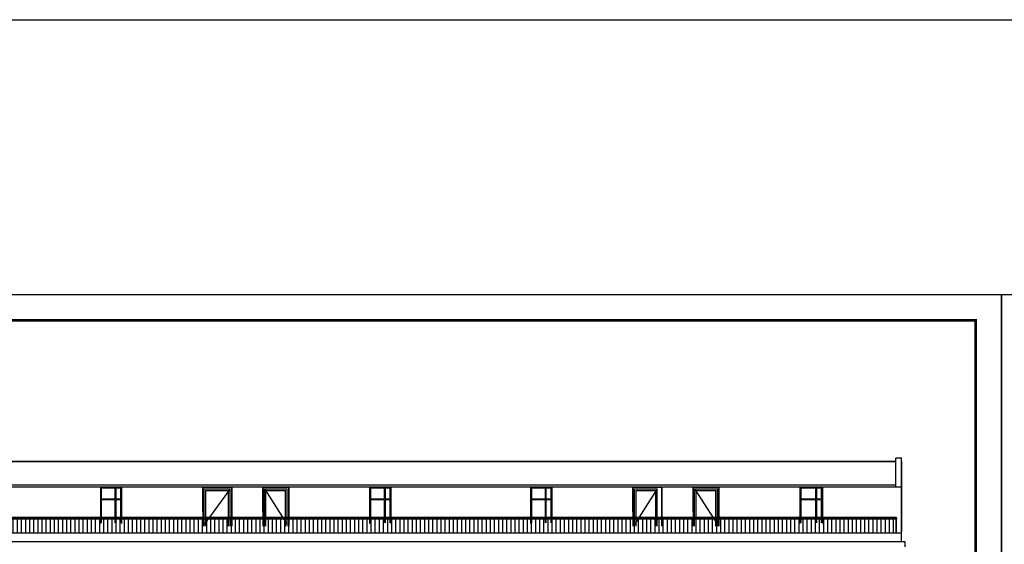
# Model space of a CAD drawing. Extents: x 2289060 to 6425537, y -843963 to 589660.
# Drawn here: x 2441104 to 2479101, y 283280 to 303528 of the extents above; entities that cross this region are included whole.
import ezdxf

# ---------------------------------------------------------------- set-up
doc = ezdxf.new("R2010")
doc.units = 0
doc.header["$LTSCALE"] = 1000
doc.header["$MEASUREMENT"] = 0
for name, color, linetype in [('E_LINE', 7, 'Continuous'), ('E_WINDOW', 4, 'Continuous'), ('PUB_TEXT', 7, 'Continuous'), ('PUB_TITLE', 4, 'Continuous'), ('WINDOW', 4, 'Continuous')]:
    doc.layers.add(name, color=color, linetype=linetype)

msp = doc.modelspace()

# ---------------------------------------------------------------- hatches: boundary and pattern name
h = msp.add_hatch()
h.set_pattern_fill('ANSI31', scale=100, angle=45)
h.set_pattern_definition([(90, (1615992.78, 86762.39), (-158.75, 1e-14), [])])
h.paths.add_polyline_path([(2425275.7, 284258.9), (2474921.5, 284258.9), (2474921.5, 283708.9), (2425275.7, 283708.9)])

# ---------------------------------------------------------------- linework, layer by layer
at = {"color": 7}
for p, q in [((2474908.6, 285479.7), (2474918.6, 286599.7)), ((2475138.6, 286599.7), (2474918.6, 286599.7)), ((2475128.6, 283379.4), (2475138.6, 286599.7)), ((2474918.6, 286479.7), (2425248.6, 286479.7)), ((2475138.6, 286479.7), (2475128.6, 285579.7)), ((2475128.6, 285579.7), (2475138.6, 286479.7)), ((2475128.6, 285479.7), (2425028.6, 285479.7)), ((2425248.6, 285579.7), (2474908.6, 285579.7)), ((2425248.6, 285579.7), (2474908.6, 285579.7)), ((2448167.7, 284529.7), (2448167.7, 285479.7)), ((2448167.7, 285479.7), (2448167.7, 283979.4)), ((2449287.7, 285479.7), (2448167.7, 285479.7)), ((2449227.7, 285419.7), (2448227.7, 284049.4)), ((2448227.7, 283979.4), (2448227.7, 285419.7)), ((2448287.7, 283979.4), (2448287.7, 285359.7)), ((2449167.7, 283979.4), (2449167.7, 285359.7)), ((2449227.7, 283979.4), (2449227.7, 285419.7)), ((2449287.7, 283979.4), (2449287.7, 285479.7)), ((2449287.7, 285479.7), (2449287.7, 283979.4)), ((2450487.7, 284529.7), (2450487.7, 285479.7)), ((2450487.7, 285479.7), (2450487.7, 283979.4)), ((2451487.7, 285479.7), (2450487.7, 285479.7)), ((2450547.7, 285419.7), (2451427.7, 284049.4)), ((2450547.7, 283979.4), (2450547.7, 285419.7)), ((2450607.7, 283979.4), (2450607.7, 285359.7)), ((2451367.7, 283979.4), (2451367.7, 285359.7)), ((2451427.7, 283979.4), (2451427.7, 285419.7)), ((2451487.7, 283979.4), (2451487.7, 285479.7)), ((2451487.7, 285479.7), (2451487.7, 283979.4)), ((2464767.7, 284529.7), (2464767.7, 285479.7)), ((2464767.7, 285479.7), (2464767.7, 283979.4)), ((2465887.7, 285479.7), (2464767.7, 285479.7)), ((2465707.7, 285419.7), (2464827.7, 284049.4)), ((2464827.7, 283979.4), (2464827.7, 285419.7)), ((2464887.7, 283979.4), (2464887.7, 285359.7)), ((2465647.7, 283979.4), (2465647.7, 285359.7)), ((2465707.7, 283979.4), (2465707.7, 285419.7)), ((2465887.7, 283979.4), (2465887.7, 285479.7)), ((2465887.7, 285479.7), (2465887.7, 283979.4)), ((2467087.7, 284529.7), (2467087.7, 285479.7)), ((2467087.7, 285479.7), (2467087.7, 283979.4)), ((2468087.7, 285479.7), (2467087.7, 285479.7)), ((2467147.7, 285419.7), (2468027.7, 284049.4)), ((2467147.7, 283979.4), (2467147.7, 285419.7)), ((2467207.7, 283979.4), (2467207.7, 285359.7)), ((2467967.7, 283979.4), (2467967.7, 285359.7)), ((2468027.7, 283979.4), (2468027.7, 285419.7)), ((2468087.7, 283979.4), (2468087.7, 285479.7)), ((2468087.7, 285479.7), (2468087.7, 283979.4)), ((2474943.4, 284308.9), (2474943.4, 284258.9)), ((2475128.6, 283708.9), (2425028.6, 283708.9)), ((2475278.6, 283379.4), (2475128.6, 283379.4)), ((2475278.6, 283179.4), (2475278.6, 283379.4))]:
    msp.add_line(p, q, dxfattribs=at)
for points in [[(2323005.4, 303528.3), (2577808, 303528.3), (2577808, 96695.9), (2323005.4, 96695.9)], [(2425275.7, 284258.9), (2474921.5, 284258.9), (2474921.5, 283708.9), (2425275.7, 283708.9)]]:
    msp.add_lwpolyline(points, close=True, dxfattribs=at)
at = {"layer": 'E_LINE', "color": 7}
for p, q in [((2425248.6, 286479.7), (2474918.6, 286479.7)), ((2475138.6, 286479.7), (2475128.6, 283779.7))]:
    msp.add_line(p, q, dxfattribs=at)
at = {"layer": 'E_WINDOW', "color": 7}
for p, q in [((2444228.6, 285479.7), (2445038.6, 285479.7)), ((2444228.6, 284079.7), (2444228.6, 285479.7)), ((2444252.9, 285447.1), (2444252.9, 285031.7)), ((2444305.9, 285447.1), (2444252.9, 285447.1)), ((2444790.9, 285446.4), (2444252.9, 285446.4)), ((2444790.9, 285032.1), (2444790.9, 285446.4)), ((2444811.9, 285447.1), (2444811.9, 285031.7)), ((2445009.4, 285447.1), (2444811.9, 285447.1)), ((2445009.4, 285031.7), (2445009.4, 285447.1)), ((2445038.6, 285479.7), (2445038.6, 284079.7)), ((2454618.6, 285479.7), (2455428.6, 285479.7)), ((2454618.6, 284079.7), (2454618.6, 285479.7)), ((2454642.9, 285447.1), (2454642.9, 285031.7)), ((2454695.9, 285447.1), (2454642.9, 285447.1)), ((2455180.9, 285446.4), (2454642.9, 285446.4)), ((2455180.9, 285032.1), (2455180.9, 285446.4)), ((2455201.9, 285447.1), (2455201.9, 285031.7)), ((2455399.4, 285447.1), (2455201.9, 285447.1)), ((2455399.4, 285031.7), (2455399.4, 285447.1)), ((2455428.6, 285479.7), (2455428.6, 284079.7)), ((2460828.6, 285479.7), (2461638.6, 285479.7)), ((2460828.6, 284079.7), (2460828.6, 285479.7)), ((2460852.9, 285447.1), (2460852.9, 285031.7)), ((2460905.9, 285447.1), (2460852.9, 285447.1)), ((2461390.9, 285446.4), (2460852.9, 285446.4)), ((2461390.9, 285032.1), (2461390.9, 285446.4)), ((2461411.9, 285447.1), (2461411.9, 285031.7)), ((2461609.4, 285447.1), (2461411.9, 285447.1)), ((2461609.4, 285031.7), (2461609.4, 285447.1)), ((2461638.6, 285479.7), (2461638.6, 284079.7)), ((2471218.6, 285479.7), (2472078.6, 285479.7)), ((2471218.6, 284079.7), (2471218.6, 285479.7)), ((2471242.9, 285447.1), (2471242.9, 285031.7)), ((2471295.9, 285447.1), (2471242.9, 285447.1)), ((2471830.9, 285446.4), (2471242.9, 285446.4)), ((2471830.9, 285032.1), (2471830.9, 285446.4)), ((2471851.9, 285447.1), (2471851.9, 285031.7)), ((2472049.4, 285447.1), (2471851.9, 285447.1)), ((2472049.4, 285031.7), (2472049.4, 285447.1)), ((2472078.6, 285479.7), (2472078.6, 284079.7)), ((2444252, 285032.1), (2444790.9, 285032.1)), ((2444790.9, 284998.3), (2444252, 284998.3)), ((2444252.9, 284994.3), (2444252.9, 284112.3)), ((2444790.9, 284113), (2444790.9, 284998.3)), ((2444811.9, 285031.7), (2445009.4, 285031.7)), ((2445009.4, 284994.3), (2444811.9, 284994.3)), ((2444811.9, 284994.3), (2444811.9, 284112.3)), ((2445009.4, 284112.3), (2445009.4, 284994.3)), ((2454642, 285032.1), (2455180.9, 285032.1)), ((2455180.9, 284998.3), (2454642, 284998.3)), ((2454642.9, 284994.3), (2454642.9, 284112.3)), ((2455180.9, 284113), (2455180.9, 284998.3)), ((2455201.9, 285031.7), (2455399.4, 285031.7)), ((2455399.4, 284994.3), (2455201.9, 284994.3)), ((2455201.9, 284994.3), (2455201.9, 284112.3)), ((2455399.4, 284112.3), (2455399.4, 284994.3)), ((2460852, 285032.1), (2461390.9, 285032.1)), ((2461390.9, 284998.3), (2460852, 284998.3)), ((2460852.9, 284994.3), (2460852.9, 284112.3)), ((2461390.9, 284113), (2461390.9, 284998.3)), ((2461411.9, 285031.7), (2461609.4, 285031.7)), ((2461609.4, 284994.3), (2461411.9, 284994.3)), ((2461411.9, 284994.3), (2461411.9, 284112.3)), ((2461609.4, 284112.3), (2461609.4, 284994.3)), ((2471242, 285032.1), (2471830.9, 285032.1)), ((2471830.9, 284998.3), (2471242, 284998.3)), ((2471242.9, 284994.3), (2471242.9, 284112.3)), ((2471830.9, 284113), (2471830.9, 284998.3)), ((2471851.9, 285031.7), (2472049.4, 285031.7)), ((2472049.4, 284994.3), (2471851.9, 284994.3)), ((2471851.9, 284994.3), (2471851.9, 284112.3)), ((2472049.4, 284112.3), (2472049.4, 284994.3))]:
    msp.add_line(p, q, dxfattribs=at)
at = {"layer": 'PUB_TEXT', "color": 7}
msp.add_line((2475128.6, 283379.4), (2425007.8, 283379.4), dxfattribs=at)
at = {"layer": 'PUB_TITLE', "color": 7}
for points in [[(2419595.4, 250926.4), (2419595.4, 292926.4), (2478995.4, 292926.4), (2478995.4, 250926.4)], [(2478995.4, 250926.4), (2478995.4, 292926.4), (2538395.4, 292926.4), (2538395.4, 250926.4)]]:
    msp.add_lwpolyline(points, close=True, dxfattribs=at)
at = {"layer": 'PUB_TITLE', "color": 7, "const_width": 100}
msp.add_lwpolyline([(2422095.4, 251926.4), (2477995.4, 251926.4), (2477995.4, 291926.4), (2422095.4, 291926.4)], close=True, dxfattribs=at)
at = {"layer": 'WINDOW', "color": 7}
for p, q in [((2448167.7, 285479.7), (2449287.7, 285479.7)), ((2448227.7, 285419.7), (2449227.7, 285419.7)), ((2448287.7, 285359.7), (2449167.7, 285359.7)), ((2450487.7, 285479.7), (2451487.7, 285479.7)), ((2450547.7, 285419.7), (2451427.7, 285419.7)), ((2450607.7, 285359.7), (2451367.7, 285359.7)), ((2464767.7, 285479.7), (2465887.7, 285479.7)), ((2464827.7, 285419.7), (2465707.7, 285419.7)), ((2464887.7, 285359.7), (2465647.7, 285359.7)), ((2467087.7, 285479.7), (2468087.7, 285479.7)), ((2467147.7, 285419.7), (2468027.7, 285419.7)), ((2467207.7, 285359.7), (2467967.7, 285359.7)), ((2474943.4, 284308.9), (2425213.8, 284308.9)), ((2474943.4, 284258.9), (2425213.8, 284258.9)), ((2474921.5, 283708.9), (2474921.5, 284258.9))]:
    msp.add_line(p, q, dxfattribs=at)

doc.saveas('drawing.dxf')
